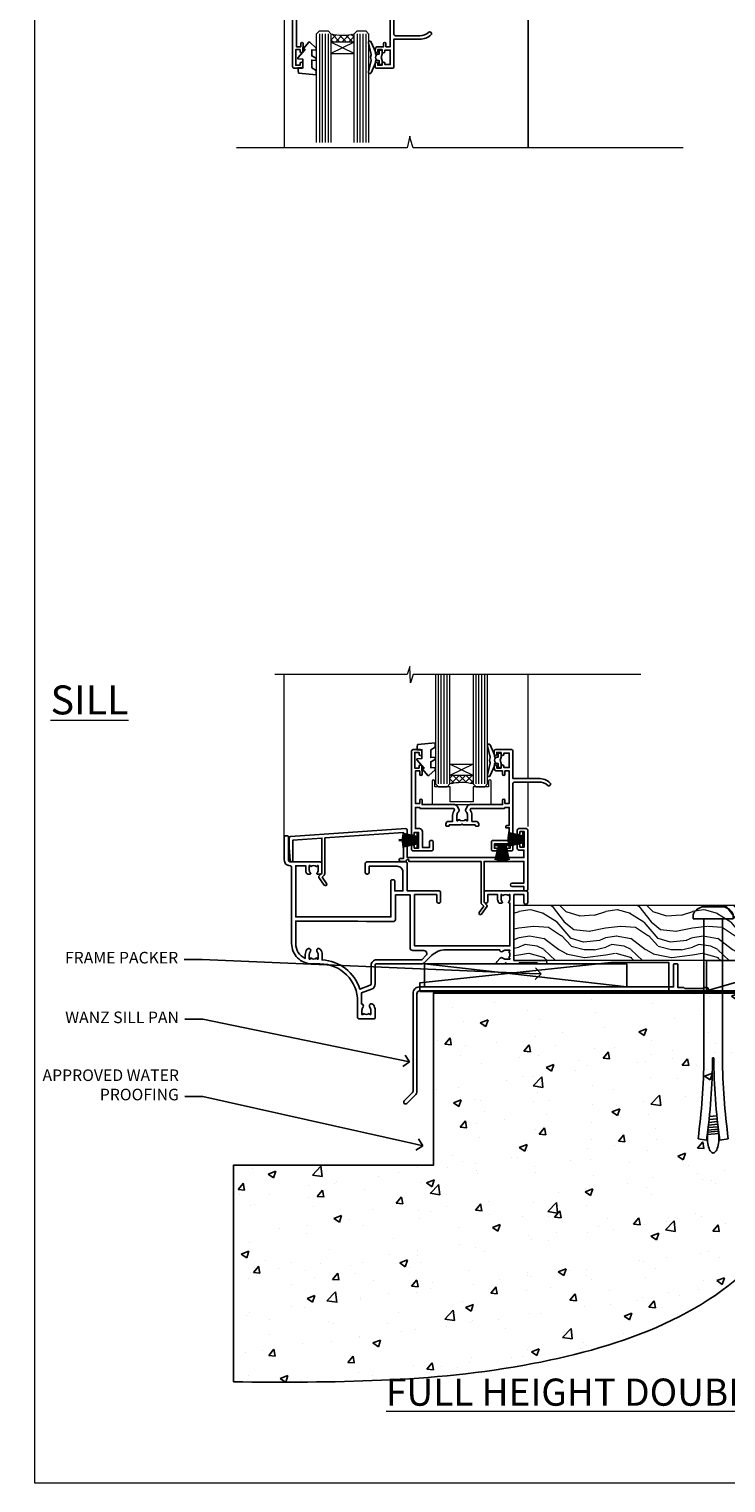
# Model space of a CAD drawing. Units: millimetres. Extents: x -28 to 10153, y -946 to 1833.
# Drawn here: x 5398 to 5639, y 0 to 502 of the extents above; entities that cross this region are included whole.
import ezdxf
from ezdxf import colors
from ezdxf.entities.mleader import LeaderData, LeaderLine
from ezdxf.math import Vec2, Vec3

# ---------------------------------------------------------------- set-up
doc = ezdxf.new("R2010")
doc.units = ezdxf.units.MM
doc.linetypes.add('Dashed', pattern=[564.444447, 282.222223, -282.222223])
doc.layers.add('Aluminium Systems Ltd Joinery Detail', color=7, linetype='Continuous')
doc.layers.add('Aluminium Systems Ltd Notes', color=7, linetype='Continuous')
doc.layers.add('Viewport', color=7, linetype='Continuous', plot=False)
doc.styles.add('ASL TXT 50', font='romans.shx', dxfattribs={"height": 100})
doc.styles.get("Standard").update_dxf_attribs({"font": 'arial.ttf'})

# ---------------------------------------------------------------- blocks, each defined once
blk = doc.blocks.new('Page Layout')
at = {"layer": 'Aluminium Systems Ltd Joinery Detail', "color": 8, "lineweight": 5}
blk.add_lwpolyline([(0, 730.13), (0, 0), (553.08, 0), (553.08, 730.13)], close=True, dxfattribs=at)
blk = doc.blocks.new('F396')
at = {"flags": 128}
blk.add_lwpolyline([(16.1, 18.39), (16.1, 4.17, -0.198912), (15.87, 3.6), (15.21, 2.95), (16.73, 0.78, -1), (15.91, 0.21), (14.05, 2.86, -0.36397), (14.09, 3.24), (15.1, 4.25), (15.1, 18.39), (1.3, 18.39), (1.3, 10.89), (5.4, 10.89, -1), (5.4, 9.69), (1.3, 9.69), (1.3, 8.19), (0.5, 8.19, -0.414214), (0, 8.69), (0, 29.19, -0.414214), (0.5, 29.69), (3.1, 29.69, -0.414214), (3.6, 29.19), (3.6, 28.04, -1), (2.7, 28.04), (2.7, 28.69), (1.2, 28.69), (1.2, 23.29), (2.7, 23.29), (2.7, 23.94, -1), (3.6, 23.94), (3.6, 22.79, -0.414214), (3.1, 22.29), (1.3, 22.29), (1.3, 19.69), (41.6, 19.69), (41.6, 29.19, -0.434196), (42.13, 29.69), (81.93, 26.99, -0.39451), (82.4, 26.49), (82.4, 23.19), (82.1, 18.66, -0.967376), (81.1, 18.69), (81.1, 25.74), (71.1, 26.42), (71.1, 14.25), (72.11, 13.24, -0.36397), (72.15, 12.86), (70.29, 10.21, -1), (69.47, 10.78), (70.99, 12.95), (70.33, 13.6, -0.198912), (70.1, 14.17), (70.1, 26.49), (42.9, 28.34), (42.9, 19.39), (43.9, 19.39, -0.414214), (44.4, 18.89), (44.4, 18.89, -0.414214), (43.9, 18.39), (42.4, 18.39), (42.2, 18.39), (41.6, 18.99), (41.1, 18.99), (41.1, 18.39)], format="xyb", close=True, dxfattribs=at)
blk = doc.blocks.new('F329')
blk.add_lwpolyline([(17.1, 34), (17.1, 33.4, -1), (16.1, 33.4), (16.1, 33.8), (14.3, 33.8), (14.3, 28.8), (16.1, 28.8), (16.1, 29.2, -1), (17.1, 29.2), (17.1, 28.6), (18.6, 28.6), (18.6, 29.25, -1), (19.5, 29.25), (19.5, 28.6, -0.414214), (18.5, 27.6), (16.6, 27.6), (16.6, 26.5, -1), (15.8, 26.5), (15.8, 27.6), (14.3, 27.6), (14.3, 16.4), (15.8, 16.4), (15.8, 17.5, -1), (16.6, 17.5), (16.6, 16), (27.83, 16, -0.267949), (28.69, 15.5), (29.3, 14.45, -0.337702), (29.18, 13.55, 0.197279), (28.65, 12.25), (28.65, 10.4), (28.95, 10.4), (29.3, 10.84, 0.366708), (31.7, 10.84), (32.05, 10.4), (32.35, 10.4), (32.35, 12.25, 0.197279), (31.82, 13.55, -0.337702), (31.7, 14.45), (32.31, 15.5, -0.267949), (33.17, 16), (44.4, 16), (44.4, 17.5, -1), (45.2, 17.5), (45.2, 16.4), (46.7, 16.4), (46.7, 27.6), (45.2, 27.6), (45.2, 26.5, -1), (44.4, 26.5), (44.4, 27.6, -0.127017), (44.5, 27.99), (44.5, 29.25, -1), (45.4, 29.25), (45.4, 28.6), (46.9, 28.6), (46.9, 34), (45.4, 34), (45.4, 33.35, -1), (44.5, 33.35), (44.5, 34.5, -0.414214), (45, 35), (47.5, 35, -0.414214), (48, 34.5), (48, 5.75, -1), (47.1, 5.75), (47.1, 6.4), (45.6, 6.4), (45.6, 1), (47.1, 1), (47.1, 1.65, -1), (48, 1.65), (48, 0.5, -0.414214), (47.5, 0), (41.1, 0, -0.414214), (40.6, 0.5), (40.6, 3.3, -0.414214), (40.9, 3.6), (41.5, 3.6, -0.414214), (41.8, 3.3), (41.8, 1.2), (44.3, 1.2), (44.3, 6.7, -0.414214), (45.3, 7.7), (46.7, 7.7), (46.7, 15), (45.2, 15), (45.2, 14.9, -0.414214), (44.9, 14.6), (33.4, 14.6), (33.19, 14.24, -0.16038), (33.85, 12.25), (33.85, 10.2), (35.2, 10.2, -0.414214), (36.2, 9.2), (36.2, 8.8, -0.414214), (35.9, 8.5), (35.3, 8.5, -0.414214), (35, 8.8), (35, 9), (30.8, 9), (30.5, 9.3), (30.2, 9), (26, 9), (26, 8.8, -0.414214), (25.7, 8.5), (25.1, 8.5, -0.414214), (24.8, 8.8), (24.8, 9.2, -0.414214), (25.8, 10.2), (27.15, 10.2), (27.15, 12.25, -0.16038), (27.81, 14.24), (27.6, 14.6), (16.1, 14.6, -0.414214), (15.8, 14.9), (15.8, 15), (14.3, 15), (14.3, 8.8), (15, 8.8, -0.414214), (15.5, 8.3), (15.5, 8), (14.3, 8), (14.3, 3.6), (20.1, 3.6, -0.414214), (20.4, 3.3), (20.4, 0.5, -0.414214), (19.9, 0), (18.75, 0, -1), (18.75, 0.9), (19.4, 0.9), (19.4, 2.4), (14, 2.4), (14, 0.9), (14.65, 0.9, -1), (14.65, 0), (13.5, 0, -0.414214), (13, 0.5), (13, 23.3, 0.414214), (12.5, 23.8), (4.11, 23.8, 0.179032), (0.99, 22.64, -1), (0.21, 23.56, -0.179032), (4.11, 25), (13, 25), (13, 34.5, -0.414214), (13.5, 35), (19, 35, -0.414214), (19.5, 34.5), (19.5, 33.35, -1), (18.6, 33.35), (18.6, 34)], format="xyb", close=True)
blk = doc.blocks.new('SH251BX')
for p, q in [((-2.4, 5.5), (-1.25, 0.5)), ((-1.97, 5.59), (-1.02, 0.5)), ((-1.54, 5.66), (-0.79, 0.5)), ((-1.1, 5.72), (-0.56, 0.5)), ((-0.66, 5.75), (-0.34, 0.5)), ((-0.24, 6.77), (-0.11, 0.5)), ((0.24, 6.77), (0.11, 0.5)), ((0.66, 5.75), (0.34, 0.5)), ((1.1, 5.72), (0.56, 0.5)), ((1.54, 5.66), (0.79, 0.5)), ((1.97, 5.59), (1.02, 0.5)), ((2.4, 5.5), (1.25, 0.5))]:
    blk.add_line(p, q)
blk.add_lwpolyline([(2.4, 0), (2.4, 0.5), (-2.4, 0.5), (-2.4, 0)], close=True)
blk = doc.blocks.new('SH250B')
for p, q in [((-2.4, 5.5), (-1.25, 0.5)), ((-1.97, 5.59), (-1.02, 0.5)), ((-1.54, 5.66), (-0.79, 0.5)), ((-1.1, 5.72), (-0.56, 0.5)), ((-0.66, 5.75), (-0.34, 0.5)), ((-0.22, 5.77), (-0.11, 0.5)), ((0.22, 5.77), (0.11, 0.5)), ((0.66, 5.75), (0.34, 0.5)), ((1.1, 5.72), (0.56, 0.5)), ((1.54, 5.66), (0.79, 0.5)), ((1.97, 5.59), (1.02, 0.5)), ((2.4, 5.5), (1.25, 0.5))]:
    blk.add_line(p, q)
blk.add_lwpolyline([(-2.4, 0), (2.4, 0), (2.4, 0.5), (-2.4, 0.5)], close=True)
blk = doc.blocks.new('DY221-Comp')
at = {"color": 1}
blk.add_lwpolyline([(-1.82, -0.88), (-2.1, -0.96, 0.339454), (-2.25, -1.15), (-2.25, -1.8, -0.105249), (-2.27, -1.88), (-3.79, -5.3, -0.913392), (-4.74, -4.98), (-3.77, -1.02, 0.125736), (-3.77, -0.92), (-4, -0.05, -0.131652), (-4, 0.05), (-3.77, 0.92, 0.125736), (-3.77, 1.02), (-4.74, 4.98, -0.913392), (-3.79, 5.3), (-2.27, 1.88, -0.105249), (-2.25, 1.8), (-2.25, 1.15, 0.339454), (-2.1, 0.96), (-1.82, 0.88)], format="xyb", dxfattribs=at)
blk.add_lwpolyline([(0, 1.12), (-0.3, 0), (0, -1.12), (0, -2.5), (-1, -2.5), (-1, -1.12, -0.447214), (-2.25, 0, -0.447214), (-1, 1.12), (-1, 2.5), (0, 2.5)], format="xyb", close=True, dxfattribs=at)
blk = doc.blocks.new('DY445')
blk.add_lwpolyline([(4.75, 8.84), (6.25, 9.78), (6.25, 11.28), (0.33, 10.76, 0.36397), (0.15, 10.58), (0, 8.91), (1.75, 8.91), (1.75, 5.91), (0, 5.76), (0, 5.46), (2.49, 2.49), (1.95, 2.45), (1.95, 2.15), (3.75, 0), (4.15, 0), (6.25, 2.02), (6.25, 2.82), (4.75, 2.69), (4.75, 4.77), (6.25, 5.51), (6.25, 6.31), (4.75, 6.18)], format="xyb", close=True)
blk = doc.blocks.new('F306-20241')
for points in [[(77.51, 40.34, 0.666623), (77.65, 40), (77.95, 40), (77.95, 25.2), (45.05, 25.2), (45.05, 42.9), (52.7, 42.9), (52.7, 40.5, 0.414214), (53.2, 40), (53.5, 40, 0.414214), (54, 40.5), (54, 43.7, 0.414214), (53.5, 44.2), (42.5, 44.2), (42.5, 53.7, 0.414214), (42, 54.2), (28.5, 54.2, 0.414214), (28, 53.7), (28, 50.5, 0.414214), (28.5, 50), (28.8, 50, 0.414214), (29.3, 50.5), (29.3, 52.7), (39, 52.7, -0.414214), (41, 50.7), (41, 44.2), (38.15, 44.2), (38.15, 47.7, 0.414214), (37.85, 48), (37.15, 48, 0.414214), (36.85, 47.7), (36.85, 35.2), (3.95, 35.2), (3.95, 52.9), (7.45, 52.9), (7.45, 51.41, 0.106288), (7.69, 50.29, 0.294941), (8.14, 50), (8.95, 50, 0.666623), (9.09, 50.34, -0.197794), (8.65, 51.41), (8.65, 52.94), (8.9, 52.94), (9.19, 52.58, -0.36397), (11.16, 52.58), (11.45, 52.94), (11.7, 52.94), (11.7, 51.41, -0.197794), (11.26, 50.34, 0.666623), (11.4, 50), (12.5, 50, 0.414214), (13, 50.5), (13, 53.7, 0.414214), (12.5, 54.2), (2, 54.2, -0.414214), (1.5, 54.7), (1.5, 62.7, 0.414214), (1, 63.2), (0.5, 63.2, 0.414214), (0, 62.7), (0, 54.9, 0.414214), (2, 52.9), (2, 52.9), (2.05, 52.9, -0.414214), (2.55, 52.4), (2.55, 26, 0.414214), (9.55, 19), (9.78, 19), (10.58, 19), (12.35, 19, -0.414214), (25.35, 6), (25.35, 0.5, 0.414214), (25.85, 0), (30.9, 0, 0.414214), (31.4, 0.5), (31.4, 3.02, 0.170571), (30.74, 4.92, 1), (29.56, 3.98, -0.170571), (29.9, 3.02), (29.9, 1.5), (29.6, 1.5), (29.33, 1.84, -0.351364), (27.42, 1.84), (27.15, 1.5), (26.85, 1.5), (26.85, 3.02, -0.170571), (27.19, 3.98, 0.606196), (26.65, 5.2), (26.65, 9), (30.15, 10.27, 0.315299), (31.4, 12.06), (31.4, 18.5, -0.414214), (31.9, 19), (47.26, 19, 0.198912), (48.61, 19.56), (50.9, 21.85, -0.198913), (55.85, 23.9), (74.39, 23.9, 0.662135), (75.46, 23.35, -0.174689), (76.43, 23.7), (77.95, 23.7), (77.95, 23.45), (77.6, 23.16, -0.36397), (77.6, 21.19), (77.95, 20.9), (77.95, 20.65), (76.43, 20.65, -0.174689), (75.46, 21, 0.38705), (74.58, 20.96), (73.39, 19.76, 0.668179), (73.7, 19), (76.03, 19), (76.43, 19.4), (76.83, 19), (80.75, 19), (81.15, 19.4), (87.35, 19.4), (87.75, 19), (90.15, 19, 1), (90.15, 20.2), (79.35, 20.2), (79.35, 42.9), (82.8, 42.9), (82.8, 40.1, 0.414214), (83.3, 39.6), (83.6, 39.6, 0.414214), (84.1, 40.1), (84.1, 43.7, 0.414214), (83.6, 44.2), (69.5, 44.2, 0.414214), (69, 43.7), (69, 40.5, 0.414214), (69.5, 40), (69.8, 40, 0.414214), (70.3, 40.5), (70.3, 42.9), (73.7, 42.9), (73.7, 41.41, 0.106288), (73.94, 40.29, 0.294941), (74.4, 40), (75.2, 40, 0.666623), (75.35, 40.34, -0.197794), (74.9, 41.41), (74.9, 42.94), (75.15, 42.94), (75.45, 42.58, -0.36397), (77.41, 42.58), (77.71, 42.94), (77.95, 42.94), (77.95, 41.41, -0.197794)], [(8.65, 22.2), (8.65, 20.67), (8.95, 20.67), (9.15, 21.07, 0.388515), (11.2, 21.07), (11.4, 20.67), (11.7, 20.67), (11.7, 22.2, 0.172593), (11.36, 23.16, -1), (12.44, 24.05, -0.172593), (13.1, 22.2), (13.1, 20.38, -0.313805), (26.1, 10.29), (29.67, 11.59, 0.315299), (30, 12.06), (30, 18.5, -0.414214), (31.9, 20.4), (47.26, 20.4, 0.198912), (47.62, 20.55), (48.96, 21.89, 0.668179), (48.26, 23.6), (44.45, 23.6, -0.414214), (43.45, 24.6), (43.45, 42.8), (38.45, 42.8), (38.45, 34.6, -0.414214), (37.45, 33.6), (28.45, 33.6), (25.45, 33.8), (3.95, 33.8), (3.95, 26, 0.29503), (7.25, 20.89), (7.25, 22.2, -0.172593), (7.91, 24.05, -1), (8.99, 23.16, 0.172593)]]:
    blk.add_lwpolyline(points, format="xyb", close=True)
blk = doc.blocks.new('Residential Double Hung Sill - Full Height')
at = {"layer": 'Aluminium Systems Ltd Joinery Detail', "lineweight": 5}
h = blk.add_hatch(dxfattribs=at)
h.set_pattern_fill('NET', color=256, scale=0.5, angle=-45)
h.set_pattern_definition([(315, (451.5429, -55.3525), (1.122532, 1.122532), []), (45, (451.5429, -55.3525), (-1.122532, 1.122532), [])])
edge = h.paths.add_edge_path()
edge.add_line((-73.48, 63.91), (-73.48, 63.82))
edge.add_arc((-62.87, 58.91), 11.69, 514.6724, 515.1681, ccw=False)
edge.add_line((-73.44, 63.91), (-73.48, 63.91))
edge = h.paths.add_edge_path()
edge.add_arc((-77.57, 45.88), 16.13, 435.6602, 464.3859)
edge.add_line((-81.57, 61.5), (-81.57, 64.41))
edge.add_line((-81.57, 64.41), (-73.57, 64.41))
edge.add_line((-73.57, 64.41), (-73.57, 61.5))
at = {"layer": 'Aluminium Systems Ltd Joinery Detail', "linetype": 'Continuous', "lineweight": 5}
for p, q in [((-138.82, 43.06, 1), (-138.82, 99.23, 1)), ((-54.72, 99.23, 1), (-54.72, 63.36, 1)), ((-54.72, 62.16, 1), (-54.72, 46.85, 1))]:
    blk.add_line(p, q, dxfattribs=at)
at = {"layer": 'Aluminium Systems Ltd Joinery Detail', "lineweight": 5, "ltscale": 3}
for p, q in [((-85.57, 61.5, 1), (-85.57, 99.23, 1)), ((-84.57, 61.5, 1), (-84.57, 99.23, 1)), ((-83.57, 61.5, 1), (-83.57, 99.23, 1)), ((-82.57, 61.5, 1), (-82.57, 99.23, 1)), ((-72.56, 61.5, 1), (-72.56, 99.23, 1)), ((-71.56, 61.5, 1), (-71.56, 99.23, 1)), ((-70.56, 61.5, 1), (-70.56, 99.23, 1)), ((-69.56, 61.5, 1), (-69.56, 99.23, 1))]:
    blk.add_line(p, q, dxfattribs=at)
at = {"layer": 'Aluminium Systems Ltd Joinery Detail', "lineweight": 5}
for p, q in [((-73.57, 68.28, 1), (-81.57, 64.41, 1)), ((-73.57, 64.41, 1), (-81.57, 68.28, 1))]:
    blk.add_line(p, q, dxfattribs=at)
at = {"layer": 'Aluminium Systems Ltd Joinery Detail', "linetype": 'Continuous', "lineweight": 5, "elevation": 1}
blk.add_lwpolyline([(-15.66, 99.23), (-94.32, 99.23), (-95.18, 96.37), (-95.43, 102.01), (-96.34, 99.23), (-142.05, 99.23)], dxfattribs=at)
at = {"layer": 'Aluminium Systems Ltd Joinery Detail', "lineweight": 5, "elevation": 1}
for points in [[(-86.57, 99.23), (-86.57, 61.5), (-85.58, 60.5), (-82.57, 60.5), (-81.57, 61.5), (-81.57, 99.23)], [(-73.56, 99.23), (-73.56, 61.5), (-72.57, 60.5), (-69.56, 60.5), (-68.56, 61.5), (-68.56, 99.23)]]:
    blk.add_lwpolyline(points, dxfattribs=at)
blk.add_lwpolyline([(-73.57, 64.41), (-81.57, 64.41), (-81.57, 68.28), (-73.57, 68.28)], close=True, dxfattribs=at)
blk.add_lwpolyline([(-68.24, 62.46), (-68.24, 60.5), (-73.56, 60.5), (-73.56, 55.37), (-81.55, 55.3), (-81.55, 60.5), (-86.85, 60.5), (-86.85, 62.46, 1), (-87.75, 62.46), (-87.75, 54.41), (-67.34, 54.41), (-67.34, 62.46, 1)], format="xyb", close=True, dxfattribs=at)
at = {"layer": 'Aluminium Systems Ltd Joinery Detail', "lineweight": 5}
blk.add_arc((-77.56, 44.55, 1), 17.41, 76.7546, 103.3133, dxfattribs=at)
at = {"color": 0}
blk.add_blockref('F306-20241', (-138.82, -19.64, 1), dxfattribs=at)
at = {"layer": 'Aluminium Systems Ltd Joinery Detail'}
for name, p in [('DY445', (-92.99, 64.4, 1)), ('DY221-Comp', (-63.92, 69.66, 1))]:
    blk.add_blockref(name, p, dxfattribs=at)
at = {"layer": 'Aluminium Systems Ltd Joinery Detail', "xscale": -1}
for name, p in [('F329', (-46.82, 38.36, 1)), ('F396', (-54.72, 16.37, 1))]:
    blk.add_blockref(name, p, dxfattribs=at)
for name, p, rotation in [('SH251BX', (-92.42, 42.06, 1), 90), ('SH250B', (-63.52, 40.76, 1), 180), ('SH250B', (-55.92, 42.36, 1), 90)]:
    blk.add_blockref(name, p, dxfattribs=dict(at, rotation=rotation))
blk = doc.blocks.new('Brick Veneer Concrete Floor Sill Residential')
at = {"layer": 'Aluminium Systems Ltd Joinery Detail'}
h = blk.add_hatch(dxfattribs=at)
h.set_pattern_fill('AR-CONC', color=256, scale=0.15)
h.set_pattern_definition([(50, (-6217.455, -1836.732), (27.3277, -2.39086), [2.8575, -31.4325]), (355, (-6217.455, -1836.732), (-5.28651, 28.65853), [2.286, -25.14609]), (100.45144, (-6215.178, -1836.93), (22.04119, 26.26766), [2.4285, -26.71354]), (46.1842, (-6217.455, -1829.11), (40.66186, -6.30635), [4.28625, -47.14875]), (96.63556, (-6214.067, -1829.637), (35.61062, 37.11392), [3.64275, -40.07034]), (351.18415, (-6217.455, -1829.11), (35.61062, 37.11392), [3.429, -37.71896]), (21, (-6213.645, -1831.017), (22.74216, -15.33978), [2.8575, -31.4325]), (326, (-6213.645, -1831.017), (9.2703, 27.6282), [2.286, -25.146]), (71.45144, (-6211.75, -1832.295), (32.01246, 12.28842), [2.4285, -26.71349]), (37.5, (-6217.455, -1836.732), (0.46329, 12.683256), [0, -24.8412, 0, -25.527, 0, -25.24125]), (7.5, (-6217.455, -1836.732), (10.02295, 15.027086), [0, -14.5542, 0, -24.2697, 0, -9.62025]), (327.5, (-6225.952, -1836.732), (20.33859, -0.859312), [0, -9.525, 0, -29.718, 0, -39.4335]), (317.5, (-6229.762, -1836.732), (22.219377, 3.813974), [0, -12.3825, 0, -19.7358, 0, -28.0035])])
edge = h.paths.add_edge_path()
edge.add_line((0.79, 3.71), (0.79, -55.69))
edge.add_line((0.79, -55.69), (-68.29, -55.69))
edge.add_line((-68.29, -55.69), (-68.29, -130.53))
edge.add_spline(control_points=[(-68.29, -130.53), (-34.3, -130.73), (29.64, -131.1), (116.8, -100.52), (136.59, -42.71), (167.38, -21.94), (173.17, -4.61), (175.94, 3.71)], knot_values=[0, 0, 0, 0, 103.444034, 194.579502, 247.713355, 275.491737, 301.114807, 301.114807, 301.114807, 301.114807], degree=3, periodic=0)
edge.add_line((175.94, 3.71), (0.79, 3.71))
for p in [(0.79, 3.71, 2), (-68.29, -55.69)]:
    blk.add_line(p, (0.79, -55.69, 1), dxfattribs=at)
blk.add_lwpolyline([(-68.29, -130.53), (-68.29, -55.69), (0.79, -55.69), (0.79, 3.71), (175.94, 3.71)], dxfattribs=at)
at = {"layer": 'Aluminium Systems Ltd Joinery Detail', "linetype": 'Dashed', "ltscale": 0.01, "const_width": 0.5}
blk.add_lwpolyline([(0.29, 4.21), (175.18, 4.21)], dxfattribs=at)
at = {"layer": 'Aluminium Systems Ltd Joinery Detail'}
blk.add_spline([(-68.29, -130.53), (34.96, -124.23), (116.53, -83.59), (145.58, -39.11, 1), (165.39, -19.65, 1), (175.94, 3.71, 1)], degree=3, dxfattribs=at)
blk = doc.blocks.new('_Open90')
at = {"color": 0, "linetype": 'ByBlock', "lineweight": -2}
for p, q in [((0, 0), (-1, 0)), ((-0.5, 0.5), (0, 0)), ((0, 0), (-0.5, -0.5))]:
    blk.add_line(p, q, dxfattribs=at)
blk = doc.blocks.new('6.5x75 Hammer Screw')
for p, q in [((-6.95, 0), (-6.95, 1.5)), ((-6.95, 0), (6.95, 0)), ((-3.85, 4.15), (3.85, 4.15)), ((-3.22, -48), (-3.22, 0)), ((3.22, -48), (3.22, 0)), ((3.85, 4.15), (3.23, 4.15)), ((6.95, 0), (6.95, 1.5)), ((0.22, -48), (-0.22, -48)), ((-1.51, -70.25), (1.48, -69.97)), ((-1.41, -69.3), (1.38, -69.03)), ((-1.3, -68.2), (1.27, -67.95)), ((-2, -74.5), (1.95, -74.12)), ((-2, -74.5), (-2, -75.45)), ((-1.9, -73.68), (1.86, -73.32)), ((-1.81, -72.9), (1.77, -72.56)), ((-1.71, -72.08), (1.67, -71.76)), ((-1.61, -71.19), (1.58, -70.89)), ((2, -74.5), (2, -75.45)), ((-5.22, -76), (-2.25, -76.4)), ((2.25, -76.4), (5.22, -76))]:
    blk.add_line(p, q)
for centre, radius, start, end in [((-2.65, -0.4), 4.7, 104.823, 156.2272), ((2.65, -0.4), 4.7, 23.7728, 75.177), ((-229.88, -45.88), 226.67, 352.3642, 359.4645), ((-229.88, -45.88), 229.67, 352.3642, 359.4715), ((229.88, -45.88), 229.67, 180.5285, 187.6358), ((229.88, -45.88), 226.67, 180.5355, 187.6358), ((-2.37, -74.09), 0.546, 312.1884, 33.6736), ((-2.37, -73.32), 0.546, 331.4544, 14.7898), ((2.32, -72.95), 0.546, 164.5946, 208.9721), ((2.32, -73.72), 0.546, 146.1373, 227.8116)]:
    blk.add_arc(centre, radius, start, end)
blk.add_ellipse((0, -75.45), major_axis=(0, -5.4), ratio=0.37037, start_param=4.712389, end_param=7.853982)
blk = doc.blocks.new('J306-21911')
blk.add_lwpolyline([(1.11, 0.19, -1), (0.19, 1.11), (3.08, 4, 0.198912), (3.22, 4.35), (3.22, 38.22, -0.414214), (5.42, 40.42), (93.22, 40.42), (93.22, 48.22, -0.414214), (93.42, 48.42), (94.42, 48.42, -0.414214), (94.62, 48.22), (94.62, 40.22), (96.72, 40.22), (97.12, 39.82), (103.32, 39.82), (103.72, 40.22), (104.62, 40.22, -1), (104.62, 39.02), (5.52, 39.02, 0.414214), (4.52, 38.02), (4.52, 4.02, -0.198912), (4.23, 3.31)], format="xyb", close=True)
blk = doc.blocks.new('Brick Veneer Residential Floor Liner')
at = {"layer": 'Aluminium Systems Ltd Joinery Detail', "lineweight": 5}
h = blk.add_hatch(dxfattribs=at)
h.set_pattern_fill('WOOD-3', color=256, scale=97.5, angle=30, style=0, pattern_type=2)
h.set_pattern_definition([(4.7636, (527.1376, -7171.138), (-330.0000284, -29.999746), [3.61248, -357.63537]), (348.6901, (530.7376, -7170.838), (120.0000226, -29.999929), [4.58913, -148.38147]), (315, (535.238, -7171.738), (-3e-14, -30.00001), [3.39411, -39.03228]), (313.1524, (537.6376, -7174.138), (420.00008502, -449.99992613), [6.57951, -651.37185]), (347.0054, (542.1376, -7178.938), (-270.000023, 59.9999273), [4.00251, -396.24741]), (360, (546.038, -7179.838), (30, -30), [7.5, -22.5]), (9.4623, (553.5376, -7179.838), (-150.0000232, -29.9999442), [3.64965, -178.83321]), (5.7106, (527.1376, -7179.238), (-269.9999827, -30.0000394), [3.01497, -298.48131]), (360, (530.138, -7178.938), (30, -30), [4.5, -25.5]), (331.6992, (534.6376, -7178.938), (329.9998536, -180.0002662), [4.42944, -438.51525]), (307.875, (538.5376, -7181.038), (-120.0000559, 149.999973), [6.84105, -335.21157]), (320.7106, (542.7376, -7186.438), (180.0000192, -149.99998896), [4.26381, -422.11632]), (353.6598, (546.0376, -7189.138), (239.9999821, -30.0000474), [5.43324, -266.22831]), (11.8887, (551.4376, -7189.738), (-419.99991903, -90.00031606), [5.82495, -576.66969]), (6.7098, (527.1376, -7188.538), (270.00002993, 29.99981644), [5.13516, -508.3821]), (356.6335, (532.2376, -7187.938), (479.99997966, -30.0003289), [5.10882, -505.77279]), (326.3099, (537.338, -7188.238), (-59.999987, 30.00004), [5.40834, -102.75822]), (312.5104, (541.8376, -7191.238), (299.99972155, -330.0002602), [4.88364, -483.48096]), (345.0686, (545.1376, -7194.838), (330.00001605, -89.9999086), [4.65726, -461.06799]), (360, (549.638, -7196.038), (30, -30), [3.6, -26.4]), (12.9946, (553.2376, -7196.038), (270.000023, 59.9999273), [4.00251, -396.24741]), (360, (536.438, -7166.038), (30, -30), [0, -30]), (136.8476, (540.6376, -7170.538), (449.99992613, -420.00008502), [6.57951, -651.37185]), (153.4349, (535.838, -7196.038), (-29.999975, 30.00004), [2.68329, -64.39875]), (171.8699, (533.4376, -7194.838), (-179.9999933, 29.9999807), [4.24263, -207.88938]), (203.1986, (529.2376, -7194.238), (-149.999992, -60.0000398), [2.28474, -226.18845]), (333.4349, (540.638, -7170.538), (29.999975, -30.00004), [3.35409, -63.72795]), (353.2902, (543.6376, -7172.038), (-270.00002993, 29.99981644), [5.13516, -508.3821]), (10.1247, (548.7376, -7172.638), (509.99996369, 90.00025766), [8.53287, -844.75488]), (10.3048, (527.1376, -7167.838), (180.0000288, 29.9998463), [3.35409, -332.05608]), (344.4759, (530.4376, -7167.238), (-330.00003074, 89.99993333), [5.60445, -554.84178]), (317.1211, (535.8376, -7168.738), (-390.0000238, 359.9999926), [5.7315, -567.41769]), (325.3048, (540.0376, -7172.638), (299.99982777, -210.0002583), [4.74342, -469.59822]), (350.5377, (543.9376, -7175.338), (150.0000232, -29.9999442), [5.47449, -177.0084]), (6.5819, (549.3376, -7176.238), (-510.00004314, -59.99960101), [7.85175, -777.3234]), (8.1301, (527.1376, -7175.338), (-179.9999933, -29.9999807), [4.24263, -207.88938]), (348.6901, (531.3376, -7174.738), (120.0000226, -29.999929), [4.58913, -148.38147]), (317.4896, (535.8376, -7175.638), (-330.0002602, 299.99972155), [4.88364, -483.48096]), (315, (539.438, -7178.938), (-3e-14, -30.00001), [5.51544, -36.91098]), (342.646, (543.3376, -7182.838), (-390.00006057, 119.99983507), [5.02893, -497.86272]), (3.3665, (548.1376, -7184.338), (-479.99997966, -30.0003289), [5.10882, -505.77279]), (17.1027, (553.2376, -7184.038), (300.0000519, 89.9998648), [4.08045, -403.96368]), (8.7462, (527.1376, -7182.838), (209.9999801, 30.0001259), [3.94587, -390.64251]), (345.0686, (531.0376, -7182.238), (330.00001605, -89.9999086), [4.65726, -461.06799]), (327.9946, (535.5376, -7183.438), (-149.9999683, 90.0000332), [5.6604, -277.35906]), (310.1009, (540.3376, -7186.438), (-329.9999418, 390.00005789), [7.45185, -737.7327]), (344.0546, (545.1376, -7192.138), (-120.0000038, 29.9999967), [4.36806, -214.03524]), (6.009, (549.3376, -7193.338), (299.99999253, 29.99997952), [5.7315, -567.41769]), (23.1986, (555.0376, -7192.738), (149.999992, 60.0000398), [2.28474, -226.18845]), (9.4623, (527.1376, -7191.838), (-150.0000232, -29.9999442), [3.64965, -178.83321]), (349.992, (530.7376, -7191.238), (329.99998664, -60.00010416), [5.17881, -512.7015]), (322.5946, (535.8376, -7192.138), (389.99977395, -300.00029858), [6.42027, -635.60775]), (330.9454, (540.9376, -7166.038), (210.0000115, -120.0000008), [3.08868, -305.78022]), (349.2157, (543.6376, -7167.538), (-479.9999851, 90.0000165), [6.41328, -634.91349]), (7.125, (549.9376, -7168.738), (-210.0000114, -29.9999485), [7.25604, -234.6117])])
h.paths.add_polyline_path([(125.2, 17.31), (123.32, 19.08), (0, 19.08), (0, 0), (124.76, 0), (125.2, 0.42)])
at = {"layer": 'Aluminium Systems Ltd Joinery Detail', "linetype": 'Dashed'}
h = blk.add_hatch(dxfattribs=at)
h.set_pattern_fill('HONEY', color=256, scale=0.22)
h.set_pattern_definition([(0, (83.5873, 14.43396), (1.04775, 0.604919), [0.6985, -1.397]), (120, (83.5873, 14.43396), (-1.04775, 0.604919), [0.6985, -1.397]), (60, (83.5873, 14.43396), (2e-09, 1.2098375), [-1.397, 0.6985])])
h.paths.add_polyline_path([(104.8, -5.22, -0.965102), (114.79, -5.57, -0.965102), (104.8, -5.93)])
h = blk.add_hatch(dxfattribs=at)
h.set_pattern_fill('ANSI37', color=256)
h.set_pattern_definition([(45, (83.5873, 14.434), (-2.24506, 2.24506), []), (135, (83.5873, 14.434), (-2.24506, -2.24506), [])])
h.paths.add_polyline_path([(117.33, -10.57), (110, -10.57, 1), (110, -0.57), (117.33, -0.57, -1)])
at = {"elevation": -1}
blk.add_lwpolyline([(130.16, -7.91), (143.44, -7.91), (143.44, 10.09), (125.44, 10.09), (125.44, -4.37), (130.16, -7.91)], dxfattribs=at)
for centre, radius, start, end in [((128.3, -3.87, -1), 15.93, 18.1551, 61.2344), ((123.38, -11.81, -1), 19.11, 11.7794, 83.8215), ((121.75, -15.36, -1), 16.79, 26.345, 77.3246)]:
    blk.add_arc(centre, radius, start, end)
at = {"layer": 'Aluminium Systems Ltd Joinery Detail', "linetype": 'Dashed'}
for p, q in [((38.99, -9.15), (-30.95, -1.2)), ((117.33, -0.57, 1), (110, -0.57, 1)), ((117.33, -10.57, 1), (110, -10.57, 1))]:
    blk.add_line(p, q, dxfattribs=at)
at = {"layer": 'Aluminium Systems Ltd Joinery Detail'}
blk.add_line((66.54, -10.55), (102.45, 0), dxfattribs=at)
at = {"layer": 'Aluminium Systems Ltd Joinery Detail', "lineweight": 5}
blk.add_lwpolyline([(124.76, 0), (124.76, 0), (124.76, 0), (124.76, 0), (124.76, 0), (0, 0), (0, 19.08), (123.32, 19.08), (125.2, 17.31), (125.2, 0.42)], close=True, dxfattribs=at)
at = {"layer": 'Aluminium Systems Ltd Joinery Detail', "elevation": -1}
for points in [[(33.51, -10.7), (53.51, -10.7), (53.51, -0.75), (33.51, -0.75), (-32.49, -7.7), (-32.49, -10.7)], [(66.54, -10.55), (102.45, -10.55), (102.45, 0), (66.54, 0)]]:
    blk.add_lwpolyline(points, close=True, dxfattribs=at)
at = {"layer": 'Aluminium Systems Ltd Joinery Detail', "linetype": 'Dashed', "elevation": -1}
blk.add_lwpolyline([(-30.95, -9.15), (38.99, -9.15), (38.99, -1.2), (-30.95, -1.2)], close=True, dxfattribs=at)
at = {"layer": 'Aluminium Systems Ltd Joinery Detail', "linetype": 'Dashed'}
blk.add_circle((109.79, -5.57, 1), 5, dxfattribs=at)
for centre in [(110, -5.57, 1), (117.33, -5.57, 1)]:
    blk.add_arc(centre, 5, 270, 90, dxfattribs=at)
blk.add_blockref('6.5x75 Hammer Screw', (68.8, 14.33))
at = {"layer": 'Aluminium Systems Ltd Joinery Detail'}
blk.add_blockref('J306-21911', (-38.08, -49.57), dxfattribs=at)
blk = doc.blocks.new('Title Residential Full Height Double Hung Window')
at = {"layer": 'Aluminium Systems Ltd Joinery Detail', "lineweight": 5, "insert": (0, 50.03), "char_height": 9.375, "width": 553.0825, "attachment_point": 1, "style": 'ASL TXT 50'}
blk.add_mtext('{\\fArial|b0|i0|c0|p34;\\W8.4744;\\L     \\W1;FULL HEIGHT DOUBLE HUNG WINDOW}', dxfattribs=at)
blk = doc.blocks.new('F338-20322')
blk.add_lwpolyline([(0, 1.3, -0.414214), (0.2, 1.5), (1, 1.5, -0.414214), (1.2, 1.3), (1.2, 1.2), (9, 1.2), (9, 1.3, -0.414214), (9.2, 1.5), (9.8, 1.5, -0.414214), (10, 1.3), (10, 1.2), (15.21, 1.2, 0.699433), (15.34, 1.55, -0.137749), (13.85, 3.74, -1.031095), (13.7, 4.32, -0.16881), (14.13, 7.51, 0.559085), (13.95, 7.8), (12.23, 7.8), (11.42, 6.41), (11.57, 6.27, -0.198912), (11.8, 5.7), (11.8, 4.95, -1), (11, 4.95), (11, 5.7), (10.59, 6.11, -0.339454), (10.54, 6.47), (11.25, 7.7), (11.25, 9), (11.45, 10.73, -0.943651), (12.05, 10.7), (12.05, 8.6), (14.88, 8.6, -0.050439), (15.61, 9.26, -1), (16.09, 8.61, 3.070552), (20.91, 8.61, -1), (21.39, 9.26, -0.050439), (22.12, 8.6), (24.95, 8.6), (24.95, 10.7, -0.943651), (25.55, 10.73), (25.75, 9), (25.75, 7.7), (26.46, 6.47, -0.339454), (26.41, 6.11), (26, 5.7), (26, 4.95, -1), (25.2, 4.95), (25.2, 5.7, -0.198912), (25.43, 6.27), (25.58, 6.41), (24.77, 7.8), (23.05, 7.8, 0.559085), (22.87, 7.51, -0.347828), (21.66, 1.55, 0.699433), (21.79, 1.2), (27, 1.2), (27, 1.3, -0.414214), (27.2, 1.5), (27.8, 1.5, -0.414214), (28, 1.3), (28, 1.2), (35.8, 1.2), (35.8, 1.3, -0.414214), (36, 1.5), (36.8, 1.5, -0.414214), (37, 1.3), (37, 0.2, -0.414214), (36.8, 0), (18.5, 0), (0.2, 0, -0.414214), (0, 0.2)], format="xyb", close=True)
blk = doc.blocks.new('Residential Double Hung Head')
at = {"layer": 'Aluminium Systems Ltd Joinery Detail', "lineweight": 5}
h = blk.add_hatch(dxfattribs=at)
h.set_pattern_fill('NET', color=256, scale=0.5, angle=-45)
h.set_pattern_definition([(315, (355.6295, -293.1063), (1.122532, 1.122532), []), (45, (355.6295, -293.1063), (-1.122532, 1.122532), [])])
edge = h.paths.add_edge_path()
edge.add_line((-169.4, -54.93), (-169.4, -54.84))
edge.add_arc((-158.79, -49.93), 11.69, -155.1681, -154.6724)
edge.add_line((-169.35, -54.93), (-169.4, -54.93))
edge = h.paths.add_edge_path()
edge.add_arc((-173.48, -36.9), 16.13, -104.3859, -75.6602, ccw=False)
edge.add_line((-177.49, -52.52), (-177.49, -55.43))
edge.add_line((-177.49, -55.43), (-169.49, -55.43))
edge.add_line((-169.49, -55.43), (-169.49, -52.52))
blk.add_line((-109.33, -18.31), (-109.33, -91.9))
at = {"layer": 'Aluminium Systems Ltd Joinery Detail', "linetype": 'Continuous', "lineweight": 5}
blk.add_line((-193.63, -36.97), (-193.63, -91.9), dxfattribs=at)
at = {"layer": 'Aluminium Systems Ltd Joinery Detail', "lineweight": 5, "ltscale": 3}
for p, q in [((-181.49, -52.52), (-181.49, -90.1)), ((-180.49, -52.52), (-180.49, -90.1)), ((-179.49, -52.52), (-179.49, -90.1)), ((-178.49, -52.52), (-178.49, -90.1)), ((-168.48, -52.52), (-168.48, -90.1)), ((-167.48, -52.52), (-167.48, -90.1)), ((-166.48, -52.52), (-166.48, -90.1)), ((-165.48, -52.52), (-165.48, -90.1))]:
    blk.add_line(p, q, dxfattribs=at)
at = {"layer": 'Aluminium Systems Ltd Joinery Detail', "lineweight": 5}
for p, q in [((-169.49, -59.3), (-177.49, -55.43)), ((-169.49, -55.43), (-177.49, -59.3))]:
    blk.add_line(p, q, dxfattribs=at)
for points in [[(-182.49, -90.1), (-182.49, -52.52), (-181.49, -51.52), (-178.49, -51.52), (-177.49, -52.52), (-177.49, -90.1)], [(-169.48, -90.1), (-169.48, -52.52), (-168.48, -51.52), (-165.48, -51.52), (-164.48, -52.52), (-164.48, -90.1)]]:
    blk.add_lwpolyline(points, dxfattribs=at)
blk.add_lwpolyline([(-169.49, -55.43), (-177.49, -55.43), (-177.49, -59.3), (-169.49, -59.3)], close=True, dxfattribs=at)
at = {"layer": 'Aluminium Systems Ltd Joinery Detail', "linetype": 'Continuous', "lineweight": 5}
blk.add_lwpolyline([(-55.82, -91.9), (-149.13, -91.9), (-149.99, -89.03), (-150.24, -87.93), (-151.15, -91.9), (-210.11, -91.9)], dxfattribs=at)
at = {"layer": 'Aluminium Systems Ltd Joinery Detail', "lineweight": 5}
blk.add_arc((-173.48, -35.57), 17.41, 256.6867, 283.2454, dxfattribs=at)
at = {"color": 0, "xscale": -1, "rotation": 180}
blk.add_blockref('F306-20241', (-193.63, 26.82), dxfattribs=at)
at = {"layer": 'Aluminium Systems Ltd Joinery Detail'}
for name, p in [('F338-20322', (-150.57, -19.01)), ('SH250B', (-159.43, -31.78))]:
    blk.add_blockref(name, p, dxfattribs=at)
for name, p, rotation in [('F329', (-142.73, -29.38), 180), ('SH251BX', (-188.33, -33.08), 90)]:
    blk.add_blockref(name, p, dxfattribs=dict(at, rotation=rotation))
at = {"layer": 'Aluminium Systems Ltd Joinery Detail', "xscale": -1, "rotation": 180}
for name, p in [('DY221-Comp', (-159.83, -60.68)), ('DY445', (-188.9, -55.42))]:
    blk.add_blockref(name, p, dxfattribs=at)
blk = doc.blocks.new('Brick Veneer Concrete Floor Sill Text Residential')
at = {"layer": 'Aluminium Systems Ltd Notes', "color": 3, "lineweight": 5, "ltscale": 0.12}
ml = blk.add_multileader_mtext('Standard', dxfattribs=at)
ml.set_content('FRAME PACKER', color=3)
ml.set_leader_properties(color=8)
ml.set_arrow_properties(name='OPEN90')
ml.build(insert=Vec2(0, 0))
ml.multileader.update_dxf_attribs({"text_left_attachment_type": 2, "text_right_attachment_type": 2})
ctx = ml.context
ctx.base_point, ctx.plane_origin = Vec3(-26.95, 121.62, 1), Vec3(-58.29, 4.57, 1)
ctx.left_attachment, ctx.right_attachment, ctx.text_align_type = 2, 2, 2
notes = []
notes.append((ctx, [(1, (1, 1, 0), (26.9, 121.62, 1), (-1, 0), 6.29, [(0, [(143.98, 116.67, 1)], 0, [])])]))
ctx.mtext.insert, ctx.mtext.width, ctx.mtext.defined_height, ctx.mtext.alignment, ctx.mtext.line_spacing_style, ctx.mtext.flow_direction = Vec3(18.61, 124.29, 1), 49.8798, 9.45, 3, 2, 5
ml = blk.add_multileader_mtext('Standard', dxfattribs=at)
ml.set_content('WANZ SILL PAN', color=3)
ml.set_leader_properties(color=8)
ml.set_arrow_properties(name='OPEN90')
ml.build(insert=Vec2(0, 0))
ml.multileader.update_dxf_attribs({"text_left_attachment_type": 2, "text_right_attachment_type": 2})
ctx = ml.context
ctx.base_point, ctx.plane_origin = Vec3(-25.15, 101), Vec3(142.5, 160.21)
ctx.left_attachment, ctx.right_attachment, ctx.text_align_type = 2, 2, 2
notes.append((ctx, [(0, (1, 1, 0), (27.16, 101), (-1, 0), 6.29, [(0, [(98.53, 86.26)], 0, [])])]))
ctx.mtext.insert, ctx.mtext.width, ctx.mtext.defined_height, ctx.mtext.alignment, ctx.mtext.line_spacing_style, ctx.mtext.flow_direction = Vec3(18.87, 103.67), 51.7732, 9.73, 3, 2, 5
ml = blk.add_multileader_mtext('Standard', dxfattribs=at)
ml.set_content('APPROVED WATER PROOFING', color=3)
ml.set_leader_properties(color=8)
ml.set_arrow_properties(name='OPEN90')
ml.build(insert=Vec2(0, 0))
ml.multileader.update_dxf_attribs({"text_left_attachment_type": 2, "text_right_attachment_type": 2})
ctx = ml.context
ctx.base_point, ctx.plane_origin = Vec3(-13.89, 74.36), Vec3(140.23, 88.76)
ctx.left_attachment, ctx.right_attachment, ctx.text_align_type = 2, 2, 2
notes.append((ctx, [(0, (1, 1, 0), (27.16, 74.36), (-1, 0), 6.29, [(0, [(103.09, 57.33)], 0, [])])]))
ctx.mtext.insert, ctx.mtext.width, ctx.mtext.alignment, ctx.mtext.line_spacing_style, ctx.mtext.flow_direction = Vec3(18.87, 83.69), 49.8798, 3, 2, 5
for ctx, leaders in notes:
    for number, flags, end, landing, length, lines in leaders:
        leader = LeaderData()
        leader.index, (leader.has_last_leader_line, leader.has_dogleg_vector, leader.attachment_direction) = number, flags
        leader.last_leader_point, leader.dogleg_vector, leader.dogleg_length = Vec3(end), Vec3(landing), length
        for number, points, colour, breaks in lines:
            line = LeaderLine()
            line.index, line.vertices, line.color, line.breaks = number, Vec3.list(points), colors.encode_raw_color(colour), breaks
            leader.lines.append(line)
        ctx.leaders.append(leader)

msp = doc.modelspace()

# ---------------------------------------------------------------- block references
msp.add_blockref('Brick Veneer Residential Floor Liner', (5565.59, 180.43))
at = {"layer": 'Aluminium Systems Ltd Joinery Detail'}
for name, p in [('Residential Double Hung Head', (5679.87, 552.92)), ('Residential Double Hung Sill - Full Height', (5625.06, 179.87, -1)), ('Title Residential Full Height Double Hung Window', (5400, -14))]:
    msp.add_blockref(name, p, dxfattribs=at)
at = {"layer": 'Aluminium Systems Ltd Joinery Detail', "linetype": 'Dashed'}
msp.add_blockref('Brick Veneer Concrete Floor Sill Residential', (5537, 165.41), dxfattribs=at)
at = {"layer": 'Aluminium Systems Ltd Notes'}
msp.add_blockref('Brick Veneer Concrete Floor Sill Text Residential', (5431.01, 59.09, -1), dxfattribs=at)
at = {"layer": 'Viewport'}
msp.add_blockref('Page Layout', (5400, 0), dxfattribs=at)

# ---------------------------------------------------------------- texts
at = {"layer": 'Aluminium Systems Ltd Joinery Detail', "lineweight": 5, "insert": (5432.47, 275.37, 1), "char_height": 10, "width": 56.3241, "attachment_point": 3, "style": 'ASL TXT 50'}
msp.add_mtext('{\\fArial|b0|i0|c0|p34;\\LSILL}', dxfattribs=at)

doc.saveas('drawing.dxf')
